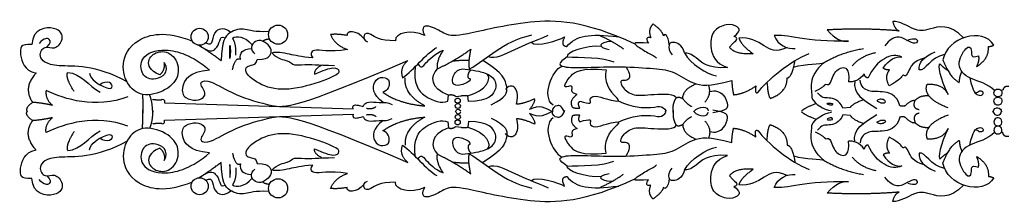
# Model space of a CAD drawing. Units: millimetres. Extents: x 258 to 1371, y -6 to 98.
# Drawn here: x 258 to 813, y -6 to 98 of the extents above; entities that cross this region are included whole.
import ezdxf

# ---------------------------------------------------------------- set-up
doc = ezdxf.new("R2010")
doc.units = ezdxf.units.MM
doc.header["$MEASUREMENT"] = 0
doc.layers.add('Default', color=7, linetype='Continuous', true_color=0x000000)

msp = doc.modelspace()

# ---------------------------------------------------------------- linework, layer by layer
at = {"layer": 'Default'}
for p, q in [((812.38, 58.29), (811.52, 57.74)), ((334.94, 52.5), (337.74, 52.5)), ((339.55, 50.93), (445.82, 47.52)), ((499.2, 51.78), (499.6, 55.17)), ((503.73, 54.53), (506.69, 54.81)), ((510.89, 51.59), (510.62, 54.85)), ((339.55, 41.03), (445.82, 44.43)), ((726.28, 48.18), (722.04, 47.91)), ((334.94, 39.45), (337.74, 39.45)), ((499.2, 40.17), (499.6, 36.78)), ((510.89, 40.36), (510.62, 37.1)), ((726.28, 43.77), (722.04, 44.04)), ((503.73, 37.43), (506.69, 37.14)), ((812.38, 33.66), (811.52, 34.22))]:
    msp.add_line(p, q, dxfattribs=at)
for centre, radius in [((403.54, 89.35), 5.4), ((359.32, 88.17), 4.8), ((504.81, 52.15), 1.43), ((504.89, 49.12), 1.43), ((504.81, 39.81), 1.43), ((504.89, 42.83), 1.43), ((359.32, 3.78), 4.8), ((403.54, 2.6), 5.4)]:
    msp.add_circle(centre, radius, dxfattribs=at)
for points, degree in [([(604.87, 84), (576.09, 97.42), (544.19, 98.2), (505.27, 88.08), (498.27, 88.86), (489.71, 95.09), (483.48, 94.31), (486.21, 88.86)], 3), ([(615.06, 95.34), (611.81, 92.53), (613.76, 87.55)], 2), ([(620.9, 88.71), (620.18, 91.74), (615.06, 95.34)], 2), ([(660.53, 88.4), (664.46, 90.95), (663.32, 94.31), (656.56, 95.78), (648.19, 91.8), (646.63, 82.14), (649.99, 73.1), (657.02, 70.75)], 3), ([(790.05, 87.47), (782.2, 95.94), (769.37, 91.6), (762.96, 91.18), (754.07, 96.98), (750.14, 96.77)], 3), ([(750.14, 96.77), (751.25, 92.45), (753.69, 91.5)], 2), ([(318.42, 62.64), (300.8, 72.71), (274.84, 69.87), (267.47, 77.41), (272.16, 83.77), (277.35, 80.42), (283.21, 86.45), (280.2, 94.66), (265.29, 92.98), (264.62, 83.77)], 3), ([(336.81, 66.68), (330.95, 69.2), (329.28, 74.89), (334.97, 80.42), (344.18, 79.58), (349.21, 68.36), (342.68, 58.31), (327.77, 53.62), (318.72, 59.82), (314.37, 72.55), (321.57, 87.46), (340, 91.81), (355.21, 85.7)], 3), ([(362.59, 84.67), (365.39, 83.38), (366.67, 85.3), (367.61, 92.43), (373.57, 93.65), (376.89, 90.74)], 3), ([(398.46, 91.17), (389.97, 90.6), (385.63, 93.29), (375.7, 91.63), (371.77, 85.64), (371.36, 74.68)], 3), ([(377.77, 87.4), (380, 88.91), (384.63, 88.73), (388.85, 83.56)], 3), ([(442.42, 88.92), (436.27, 89.91), (433.19, 89.36)], 2), ([(433.19, 89.36), (435.39, 83.64), (442.64, 80.9)], 2), ([(451.96, 87.1), (447.92, 92.22), (441.76, 91.56), (442.42, 88.92)], 3), ([(469.66, 85.95), (460.63, 85.64), (455.25, 91.01), (451.12, 89.57), (451.94, 85.84), (454.01, 85.22)], 3), ([(486.21, 88.86), (478.53, 92.44), (469.37, 90.35), (469.66, 85.95)], 3), ([(511.37, 69.95), (522.26, 75.81), (529.29, 85.19), (546.55, 89.21)], 3), ([(522.02, 77.04), (525.78, 75.31), (537.5, 81.51), (547.55, 85.53), (555.93, 89.04)], 3), ([(566.31, 82.68), (572.01, 88.88), (578.37, 90.22), (595.65, 88.04)], 3), ([(584.8, 88.99), (591.91, 85.8), (598.41, 81.35)], 2), ([(624.1, 83.69), (623.57, 89.07), (621.55, 90.51), (620.9, 88.71)], 3), ([(725.2, 85.66), (701.96, 84.98), (689.23, 89.84), (683.37, 88.84)], 3), ([(753.69, 91.5), (734.02, 93.12), (713.26, 92.04)], 2), ([(713.26, 92.04), (717.73, 86.88), (721.53, 84.98), (725.2, 85.66)], 3), ([(807.11, 83.45), (801.25, 93.78), (780.62, 87.81), (778.45, 75.05)], 3), ([(264.62, 83.77), (258.14, 84.44), (257.52, 79.27), (260.21, 69.14), (267.03, 67.69)], 3), ([(273.12, 82.28), (275.57, 84.45), (275.28, 87.26), (271.6, 87.69), (268.79, 84.3)], 3), ([(358.88, 83.4), (364.75, 79.11), (368.84, 80.86), (370.76, 86.06), (371.46, 88.75), (373.7, 87.47)], 3), ([(358.88, 83.4), (368.14, 77.41), (371.36, 74.68)], 2), ([(376.47, 83.29), (376.88, 78.72), (376.25, 75.93)], 2), ([(376.25, 75.93), (376.25, 82.74), (376.47, 83.29)], 2), ([(379.73, 77.78), (380, 84.64), (377.77, 87.4)], 2), ([(391.71, 75.38), (396.59, 75.65), (397.81, 76.33), (400.12, 78.91), (399.31, 82.71), (394.69, 86.37), (390.76, 85.97), (387.5, 82.57), (389.27, 79.45), (390.35, 78.5)], 3), ([(394.79, 85.7), (396.54, 86.94), (398.7, 86.94)], 2), ([(546.31, 85.02), (549.23, 82.01), (561.62, 86.2), (565.14, 88.04)], 3), ([(565.14, 88.04), (562.46, 83.18), (566.31, 82.68)], 2), ([(585.77, 82.75), (576.96, 83.39), (565.74, 79.3), (566.63, 76.81)], 3), ([(591.67, 85.53), (584.08, 85.09), (583.45, 82.24), (590.22, 80.9)], 3), ([(612.46, 84.6), (607.96, 84.71), (603.89, 84.98), (605.11, 83.49), (612.3, 78.74), (616.1, 77.25), (616.91, 76.03)], 3), ([(613.76, 87.55), (611.24, 88.71), (610.73, 86.33), (612.46, 84.6)], 3), ([(632.78, 79.02), (631.37, 84.2), (625.27, 85.42), (623.78, 84.2), (623.78, 80), (625.68, 77.96)], 3), ([(658.06, 82.33), (660.63, 85.37), (662.61, 86.13), (662.19, 88.07), (660.53, 88.4)], 3), ([(690.63, 82.02), (683.7, 78.95), (678.85, 82.47), (669.13, 88.33), (663.44, 87.33)], 3), ([(663.44, 87.33), (664.94, 82.97), (671.48, 78.62)], 2), ([(683.37, 88.84), (685.04, 83.31), (691.24, 81.13), (695.09, 81.47)], 3), ([(758.65, 86.34), (762.86, 87.69), (765.17, 85.66), (762.32, 83.62), (756.75, 87.05), (753.01, 88.8), (748.22, 86.46), (745.65, 83.08)], 3), ([(804.07, 82.75), (805.59, 82.58), (807.11, 83.45)], 2), ([(339.33, 73.72), (342.51, 67.69), (333.63, 62.66), (326.26, 66.01), (325.26, 76.9), (338.32, 82.93), (355.07, 77.74), (364.95, 69.36)], 3), ([(382.39, 75.51), (381.5, 79.16), (383.55, 81.21), (388.55, 81.48)], 3), ([(423.18, 76.24), (416.14, 76.87), (410.54, 78.29), (402.35, 79.89), (400.12, 78.91)], 3), ([(400.12, 78.91), (403.38, 75.65), (409.89, 74.84), (412.33, 71.72), (417.62, 72.67), (425.49, 72.4), (435.4, 71.85)], 3), ([(442.64, 80.9), (432.43, 79.45), (420.95, 82.39), (422.02, 77.58), (423.18, 76.24)], 3), ([(473.79, 64.98), (480.02, 69.52), (487.14, 78.69), (493.01, 82.16)], 3), ([(482.44, 72.88), (484.2, 69.87), (485.8, 72.54), (491.95, 78.69), (496.58, 80.56)], 3), ([(496.58, 80.56), (492.44, 74.13), (493.45, 70.11)], 2), ([(493.45, 70.11), (504.17, 75.14), (512.21, 81.17)], 2), ([(512.21, 81.17), (510.53, 73.63), (511.37, 69.95)], 2), ([(632.78, 79.02), (635.79, 72.82), (645.51, 67.12), (650.7, 66.12)], 3), ([(657.02, 70.75), (645.68, 69.97), (638.47, 78.01), (634.45, 79.02), (632.78, 79.02)], 3), ([(671.48, 78.62), (661.16, 77.78), (658.06, 82.33)], 2), ([(674.01, 56.73), (679.53, 63.76), (692.27, 74.65), (702.99, 78.67)], 3), ([(711.53, 73.64), (721.52, 79.53), (733.61, 81.51)], 2), ([(727.34, 71.73), (731.85, 77.33), (740.64, 79.31)], 2), ([(755.25, 76.74), (749.69, 79.45), (740.87, 75.38), (736.39, 64.94)], 3), ([(765.05, 69.5), (764.94, 73.79), (767.25, 76.87), (774.06, 79.61)], 3), ([(779.36, 78.08), (771.43, 76.65), (768.46, 68.73), (765.05, 69.5)], 3), ([(807.59, 57.76), (803.66, 61.9), (792.86, 63.71), (785.26, 72.06), (791.98, 83.57), (795.37, 81.93), (793.91, 75.51), (798.46, 77.44)], 3), ([(797.41, 71.3), (804.71, 75.74), (804.07, 82.75)], 2), ([(336.81, 66.68), (340.16, 69.53), (339.33, 73.72)], 2), ([(364.95, 69.36), (352.89, 68.19), (348.2, 58.81), (350.72, 53.12), (357.92, 51.94), (361.77, 53.79), (362.78, 56.63), (360.77, 59.31), (359.09, 62.83), (364.62, 64.17), (378.52, 55.29), (400.63, 48.59), (413.2, 47.42), (476.68, 74.73)], 3), ([(377.85, 69.55), (379.46, 76.94), (382.39, 75.51)], 2), ([(424.14, 67.11), (429.16, 69.14), (435.4, 71.85), (439.06, 68.6), (435.67, 65.61), (413.55, 57.88), (397.14, 58.42), (384.79, 66.97), (385.2, 71.18), (387.91, 72.13), (391.3, 72.4), (391.71, 75.38)], 3), ([(428.35, 72.22), (423.59, 69.68), (424.14, 67.11)], 2), ([(476.68, 74.73), (471.74, 70.59), (473.79, 64.98)], 2), ([(501.9, 74.47), (507.29, 75.16), (511.18, 74.86)], 2), ([(523.75, 49.82), (532.54, 54.1), (533.42, 58.81), (530.47, 67.93), (518.98, 74.83)], 3), ([(566.63, 76.81), (560.93, 73.25), (562.98, 70.58), (576.96, 70.84), (596.98, 71.47), (616.85, 70.2), (627.03, 68.98), (637.07, 61.11), (646.56, 59.88), (659.45, 63.55)], 3), ([(566.63, 76.81), (573.27, 76.58), (587.45, 76.69), (592.84, 73.94)], 3), ([(690.59, 64.93), (693.44, 65.1), (695.08, 74.76)], 2), ([(694.3, 70.96), (700.98, 73.31), (709.69, 72.47), (711.53, 73.64)], 3), ([(711.53, 73.64), (701.31, 65.27), (704.83, 58.57), (704.56, 53.73)], 3), ([(744.8, 70.5), (748.47, 75.65), (751.59, 77.15), (755.25, 76.74)], 3), ([(767.8, 76), (761.65, 74.78), (758.35, 66.65), (757.03, 65.66), (755.6, 67.42), (754.61, 63.79), (748.13, 60.49)], 3), ([(781.36, 55.55), (776.81, 64.44), (775.71, 72.7), (776.81, 72.81)], 3), ([(776.81, 72.81), (778.78, 70.68), (781.1, 69.34)], 2), ([(778.45, 75.05), (782.25, 65.15), (787.68, 62.3)], 2), ([(798.46, 77.44), (799.1, 74.75), (797.41, 71.3)], 2), ([(267.03, 67.69), (259.38, 59.21), (265.17, 51.15)], 2), ([(288.53, 57.19), (283.1, 66), (285.06, 68.05)], 2), ([(285.06, 68.05), (292.36, 67.34), (296.54, 60.75), (303.22, 56.83)], 3), ([(297.17, 67.6), (297.88, 63.78), (306.51, 58.79), (310.61, 58.79), (309.45, 63.33), (304.56, 62.44), (303.04, 61.02)], 3), ([(480.82, 71.25), (479.66, 61.82), (485.22, 53.54), (496.08, 50.29), (499.2, 51.78)], 3), ([(499.6, 55.17), (489.29, 59.11), (489.29, 65.89), (493.45, 70.11)], 3), ([(510.98, 64.73), (511.79, 64.89), (513.12, 63.27), (504.18, 59.67), (500.71, 62.5), (504.25, 70.57), (510.64, 69.76), (516.32, 68.92), (524.55, 66.53), (527.98, 59.6), (522.56, 51.86), (510.89, 51.59)], 3), ([(510.62, 54.85), (520.79, 57.56), (524.66, 64.92), (521.28, 67.24)], 3), ([(510.98, 64.73), (510.07, 67.06), (512.28, 69.51)], 2), ([(558.59, 49.46), (552, 54.84), (558.15, 69.02), (563.56, 71.66)], 3), ([(572.11, 55.61), (568.59, 56.38), (569.69, 59.35), (568.92, 61.11), (563.76, 58.47), (567.82, 66.27), (574.2, 70.82), (588.49, 69.46)], 3), ([(588.49, 69.46), (587.06, 63.63), (590.02, 57.59), (594.64, 53.63)], 3), ([(599.85, 71.08), (602.23, 67.15), (601.65, 63.62), (598.77, 63.47), (596.32, 63.69), (597.33, 59.65), (603.81, 54.24), (613.91, 55.83), (627.68, 56.12), (628.04, 53.59)], 3), ([(712.31, 61.42), (715.05, 60.12), (716.06, 67.19), (721.04, 71.73), (725.8, 70.43), (725.25, 62.8)], 3), ([(733.96, 67.15), (731.75, 63.57), (727.62, 62.37), (725.25, 62.8)], 3), ([(736.39, 64.94), (734.76, 64.83), (733.96, 67.15)], 2), ([(748.33, 69.41), (745.35, 69.55), (744.8, 70.5)], 2), ([(748.13, 60.49), (745.35, 65.75), (748.33, 69.41)], 2), ([(787.68, 62.3), (787.83, 65.71), (789.16, 68.55)], 2), ([(462.76, 51.03), (456.52, 55.72), (457.14, 64), (462.75, 65.87), (467.47, 63.73), (465.42, 57.59), (462.66, 56.79)], 3), ([(486.34, 49.13), (474.41, 55.54), (475.21, 64.89)], 2), ([(631.72, 53.23), (631.86, 58.71), (639.3, 61.57)], 2), ([(659.45, 63.55), (659.43, 59.41), (660.44, 55.39)], 2), ([(679.23, 62.43), (679.87, 54.21), (681.21, 53.38)], 2), ([(681.21, 53.38), (690.76, 56.89), (690.59, 64.93)], 2), ([(706.33, 57.53), (711.09, 59.69), (712.31, 61.42)], 2), ([(728.77, 63.13), (727.51, 56.31), (733.65, 51.94), (741.22, 47.76)], 3), ([(754.17, 49.24), (752.52, 55.77), (742.85, 57.74), (736.81, 56.65), (732.19, 59.94), (731.75, 63.57)], 3), ([(781.49, 47.98), (766.8, 53.56), (769.49, 61.42)], 2), ([(769.49, 61.42), (778.66, 61.74), (781.36, 55.55)], 2), ([(793.58, 65), (795.47, 56.68), (798.35, 54.88), (800.87, 55.03), (801.67, 57.26), (798.64, 57.91), (797.85, 56.32), (796.76, 56.32)], 3), ([(272.72, 57.87), (272.05, 53.18), (276.24, 49.49)], 2), ([(318.79, 54.18), (300.36, 47.31), (283.44, 52.84), (272.72, 57.87)], 3), ([(327.14, 55.64), (327.25, 48.67), (327.32, 44.99)], 2), ([(462.66, 56.79), (471.92, 50.29), (486.34, 49.13)], 2), ([(537.98, 50.05), (539.35, 56.11), (536.82, 60.87), (533.65, 60.72), (531.7, 58.42)], 3), ([(569.69, 48.25), (567.39, 52.2), (572.11, 55.61)], 2), ([(644.17, 51.23), (648.26, 55.73), (646.31, 60.9)], 2), ([(646.93, 57.23), (650.07, 58.36), (655.74, 55.67), (657.25, 49.13), (656.9, 46.56), (648.73, 45.28)], 3), ([(660.44, 55.39), (666.8, 56.06), (673, 60.41)], 2), ([(673, 60.41), (672.16, 55.72), (674.01, 56.73)], 2), ([(722.04, 47.91), (720.17, 52.53), (713.35, 54.17), (710.06, 53.4), (707.75, 56.48)], 3), ([(811.52, 57.74), (810.99, 58.57), (808.19, 59.13), (806.69, 56.45), (808.19, 53.94), (811.38, 54.11), (812.05, 56.9), (811.52, 57.74)], 3), ([(815.56, 60.14), (812.72, 60.3), (812.38, 58.29)], 2), ([(265.17, 51.15), (260.62, 48.04), (262.07, 45.98)], 2), ([(276.24, 49.49), (271.05, 50.66), (265.17, 51.15)], 2), ([(332.87, 45.43), (332.66, 51.7), (331.07, 55.48)], 2), ([(332.89, 52.62), (333.83, 52.97), (334.94, 52.5)], 2), ([(337.74, 52.5), (338.15, 53.26), (339.73, 53.09), (339.55, 50.93)], 3), ([(445.82, 47.52), (445.03, 50.29), (450.37, 49.22), (451.71, 48.51), (451.98, 50.47), (455.27, 51.71), (462.57, 50.73), (464.88, 51.27), (467.82, 50.02)], 3), ([(499.6, 55.17), (501.57, 56.04), (503.73, 54.53)], 2), ([(506.69, 54.81), (507.99, 55.32), (510.62, 54.85)], 2), ([(548.14, 53.08), (542.37, 50.34), (537.98, 50.05)], 2), ([(545.33, 47.02), (548.86, 51.57), (548.14, 53.08)], 2), ([(558.24, 45.87), (554.92, 47.89), (550.45, 50.05), (545.33, 47.02)], 3), ([(573.65, 48.03), (572.22, 50.67), (573.76, 51.77)], 2), ([(573.76, 51.77), (576.51, 50.78), (580.9, 50.12), (578.6, 52.86), (581.78, 55.39), (589.15, 52.86), (593.76, 51.77), (596.4, 51.77), (594.64, 53.63)], 3), ([(595.39, 52.07), (603.46, 47.99), (616.21, 47.99), (619.4, 49.63), (622.69, 46.56), (622.03, 45.9)], 3), ([(626.29, 45.36), (625.96, 50.64), (628.04, 53.59)], 2), ([(628.04, 53.59), (629.34, 54.67), (631.72, 53.23)], 2), ([(631.72, 53.23), (634.3, 49.95), (636.7, 48.88)], 2), ([(707.05, 50.45), (701.16, 48.35), (698.63, 46.15)], 2), ([(704.56, 53.73), (706.43, 50), (710.72, 47.14), (715.66, 46.37)], 3), ([(713.24, 50.42), (713.15, 50.12), (715.21, 49.15), (716.61, 50.03), (715.79, 50.9), (713.34, 50.71), (713.24, 50.42)], 3), ([(726.28, 48.18), (726.98, 50.22), (733.59, 52.69)], 2), ([(744.79, 52.67), (745.49, 52.42), (746.56, 51.41), (744.78, 50.34), (740.33, 52.03), (742.38, 52.92), (744.1, 52.92), (744.79, 52.67)], 3), ([(757, 49.12), (760.85, 52.85), (762.72, 52.19)], 2), ([(765.06, 46.92), (761.1, 47.71), (762.72, 52.19)], 2), ([(762.72, 52.19), (765.46, 55.27), (770.49, 54.95)], 2), ([(811.52, 53.12), (810.99, 53.96), (808.19, 54.52), (806.69, 51.84), (808.19, 49.33), (811.38, 49.49), (812.05, 52.28), (811.52, 53.12)], 3), ([(265.17, 40.81), (260.62, 43.91), (262.07, 45.98)], 2), ([(318.79, 37.77), (300.36, 44.64), (283.44, 39.11), (272.72, 34.08)], 3), ([(327.14, 36.31), (327.25, 43.28), (327.32, 46.96)], 2), ([(332.87, 46.52), (332.66, 40.25), (331.07, 36.47)], 2), ([(364.95, 22.59), (352.89, 23.76), (348.2, 33.14), (350.72, 38.83), (357.92, 40.01), (361.77, 38.16), (362.78, 35.32), (360.77, 32.64), (359.09, 29.12), (364.62, 27.78), (378.52, 36.66), (400.63, 43.36), (413.2, 44.53), (476.68, 17.23)], 3), ([(445.82, 44.43), (445.03, 41.66), (450.37, 42.73), (451.71, 43.44), (451.98, 41.48), (455.27, 40.24), (462.57, 41.22), (464.88, 40.68), (467.82, 41.93)], 3), ([(453.38, 47.85), (456.53, 47.1), (458.7, 48.73)], 2), ([(503.52, 45.8), (504.22, 47.85), (505.32, 47.75), (506.54, 46.3)], 3), ([(503.52, 46.15), (504.22, 44.1), (505.32, 44.2), (506.54, 45.65)], 3), ([(558.24, 46.08), (554.92, 44.06), (550.45, 41.9), (545.33, 44.93)], 3), ([(545.33, 44.93), (548.86, 40.39), (548.14, 38.87)], 2), ([(565.09, 45.36), (563.5, 49.19), (561.05, 49.91), (558.02, 48.03), (558.24, 45.87)], 3), ([(565.09, 46.59), (563.5, 42.76), (561.05, 42.04), (558.02, 43.92), (558.24, 46.08)], 3), ([(569.69, 48.25), (572.44, 47.48), (573.65, 48.03)], 2), ([(595.39, 39.88), (603.46, 43.97), (616.21, 43.97), (619.4, 42.32), (622.69, 45.39), (622.03, 46.05)], 3), ([(626.29, 46.59), (625.96, 41.31), (628.04, 38.36)], 2), ([(637.86, 45.86), (641.13, 49.66), (646.16, 48.61), (646.16, 46.44)], 3), ([(637.86, 46.09), (641.13, 42.29), (646.16, 43.35), (646.16, 45.51)], 3), ([(646.93, 34.72), (650.07, 33.59), (655.74, 36.28), (657.25, 42.82), (656.9, 45.39), (648.73, 46.67)], 3), ([(707.05, 41.5), (701.16, 43.6), (698.63, 45.8)], 2), ([(704.56, 38.22), (706.43, 41.95), (710.72, 44.81), (715.66, 45.58)], 3), ([(757, 49.12), (755.06, 48.8), (754.17, 49.24)], 2), ([(765.06, 45.03), (761.1, 44.24), (762.72, 39.76)], 2), ([(806.6, 45.55), (807.03, 47.79), (809.7, 48.51), (811.43, 47.14), (811.57, 45.77)], 3), ([(806.6, 46.4), (807.03, 44.16), (809.7, 43.44), (811.43, 44.81), (811.57, 46.18)], 3), ([(267.03, 24.26), (259.38, 32.74), (265.17, 40.81)], 2), ([(276.24, 42.46), (271.05, 41.29), (265.17, 40.81)], 2), ([(272.72, 34.08), (272.05, 38.77), (276.24, 42.46)], 2), ([(332.89, 39.33), (333.83, 38.98), (334.94, 39.45)], 2), ([(337.74, 39.45), (338.15, 38.69), (339.73, 38.86), (339.55, 41.03)], 3), ([(453.38, 44.1), (456.53, 44.86), (458.7, 43.22)], 2), ([(462.76, 40.92), (456.52, 36.23), (457.14, 27.95), (462.75, 26.08), (467.47, 28.22), (465.42, 34.36), (462.66, 35.16)], 3), ([(462.66, 35.16), (471.92, 41.66), (486.34, 42.82)], 2), ([(486.34, 42.82), (474.41, 36.41), (475.21, 27.06)], 2), ([(480.82, 20.7), (479.66, 30.13), (485.22, 38.41), (496.08, 41.66), (499.2, 40.17)], 3), ([(510.98, 27.22), (511.79, 27.06), (513.12, 28.68), (504.18, 32.28), (500.71, 29.45), (504.25, 21.38), (510.64, 22.19), (516.32, 23.03), (524.55, 25.42), (527.98, 32.35), (522.56, 40.09), (510.89, 40.36)], 3), ([(523.75, 42.14), (532.54, 37.85), (533.42, 33.14), (530.47, 24.02), (518.98, 17.12)], 3), ([(537.98, 41.9), (539.35, 35.84), (536.82, 31.08), (533.65, 31.23), (531.7, 33.54)], 3), ([(548.14, 38.87), (542.37, 41.61), (537.98, 41.9)], 2), ([(558.59, 42.49), (552, 37.11), (558.15, 22.93), (563.56, 20.29)], 3), ([(569.69, 43.7), (567.39, 39.75), (572.11, 36.34)], 2), ([(569.69, 43.7), (572.44, 44.47), (573.65, 43.92)], 2), ([(573.65, 43.92), (572.22, 41.28), (573.76, 40.19)], 2), ([(573.76, 40.19), (576.51, 41.17), (580.9, 41.83), (578.6, 39.09), (581.78, 36.56), (589.15, 39.09), (593.76, 40.19), (596.4, 40.19), (594.64, 38.32)], 3), ([(631.72, 38.72), (634.3, 42.01), (636.7, 43.07)], 2), ([(644.17, 40.72), (648.26, 36.22), (646.31, 31.05)], 2), ([(722.04, 44.04), (720.17, 39.43), (713.35, 37.78), (710.06, 38.55), (707.75, 35.47)], 3), ([(713.24, 41.53), (713.15, 41.83), (715.21, 42.8), (716.61, 41.92), (715.79, 41.05), (713.34, 41.24), (713.24, 41.53)], 3), ([(726.28, 43.77), (726.98, 41.73), (733.59, 39.26)], 2), ([(728.77, 28.82), (727.51, 35.64), (733.65, 40.01), (741.22, 44.19)], 3), ([(754.17, 42.71), (752.52, 36.18), (742.85, 34.21), (736.81, 35.31), (732.19, 32.01), (731.75, 28.38)], 3), ([(744.79, 39.28), (745.49, 39.53), (746.56, 40.54), (744.78, 41.61), (740.33, 39.92), (742.38, 39.03), (744.1, 39.03), (744.79, 39.28)], 3), ([(757, 42.83), (755.06, 43.16), (754.17, 42.71)], 2), ([(757, 42.83), (760.85, 39.1), (762.72, 39.76)], 2), ([(762.72, 39.76), (765.46, 36.68), (770.49, 37)], 2), ([(781.49, 43.97), (766.8, 38.39), (769.49, 30.53)], 2), ([(811.52, 38.83), (810.99, 37.99), (808.19, 37.43), (806.69, 40.11), (808.19, 42.63), (811.38, 42.46), (812.05, 39.67), (811.52, 38.83)], 3), ([(288.53, 34.76), (283.1, 25.95), (285.06, 23.9)], 2), ([(285.06, 23.9), (292.36, 24.61), (296.54, 31.2), (303.22, 35.12)], 3), ([(336.81, 25.27), (330.95, 22.75), (329.28, 17.06), (334.97, 11.53), (344.18, 12.37), (349.21, 23.59), (342.68, 33.64), (327.77, 38.33), (318.72, 32.13), (314.37, 19.4), (321.57, 4.49), (340, 0.14), (355.21, 6.25)], 3), ([(424.14, 24.85), (429.16, 22.81), (435.4, 20.1), (439.06, 23.35), (435.67, 26.34), (413.55, 34.07), (397.14, 33.53), (384.79, 24.98), (385.2, 20.77), (387.91, 19.82), (391.3, 19.55), (391.71, 16.57)], 3), ([(499.6, 36.78), (489.29, 32.84), (489.29, 26.06), (493.45, 21.84)], 3), ([(499.6, 36.78), (501.57, 35.91), (503.73, 37.43)], 2), ([(506.69, 37.14), (507.99, 36.63), (510.62, 37.1)], 2), ([(510.62, 37.1), (520.79, 34.39), (524.66, 27.03), (521.28, 24.71)], 3), ([(572.11, 36.34), (568.59, 35.57), (569.69, 32.6), (568.92, 30.84), (563.76, 33.48), (567.82, 25.68), (574.2, 21.13), (588.49, 22.49)], 3), ([(588.49, 22.49), (587.06, 28.32), (590.02, 34.36), (594.64, 38.32)], 3), ([(599.85, 20.87), (602.23, 24.8), (601.65, 28.33), (598.77, 28.48), (596.32, 28.26), (597.33, 32.3), (603.81, 37.71), (613.91, 36.12), (627.68, 35.83), (628.04, 38.36)], 3), ([(628.04, 38.36), (629.34, 37.28), (631.72, 38.72)], 2), ([(631.72, 38.72), (631.86, 33.24), (639.3, 30.38)], 2), ([(659.45, 28.4), (659.43, 32.54), (660.44, 36.56)], 2), ([(660.44, 36.56), (666.8, 35.89), (673, 31.54)], 2), ([(673, 31.54), (672.16, 36.23), (674.01, 35.22)], 2), ([(674.01, 35.22), (679.53, 28.19), (692.27, 17.3), (702.99, 13.28)], 3), ([(679.23, 29.52), (679.87, 37.74), (681.21, 38.57)], 2), ([(681.21, 38.57), (690.76, 35.06), (690.59, 27.02)], 2), ([(711.53, 18.31), (701.31, 26.68), (704.83, 33.38), (704.56, 38.22)], 3), ([(706.33, 34.42), (711.09, 32.26), (712.31, 30.53)], 2), ([(769.49, 30.53), (778.66, 30.21), (781.36, 36.4)], 2), ([(781.36, 36.4), (776.81, 27.51), (775.71, 19.25), (776.81, 19.14)], 3), ([(807.59, 34.19), (803.66, 30.05), (792.86, 28.24), (785.26, 19.89), (791.98, 8.38), (795.37, 10.02), (793.91, 16.44), (798.46, 14.51)], 3), ([(793.58, 26.95), (795.47, 35.27), (798.35, 37.07), (800.87, 36.92), (801.67, 34.69), (798.64, 34.04), (797.85, 35.63), (796.76, 35.63)], 3), ([(811.52, 34.22), (810.99, 33.38), (808.19, 32.82), (806.69, 35.5), (808.19, 38.01), (811.38, 37.84), (812.05, 35.05), (811.52, 34.22)], 3), ([(815.56, 31.81), (812.72, 31.65), (812.38, 33.66)], 2), ([(318.42, 29.31), (300.8, 19.24), (274.84, 22.08), (267.47, 14.55), (272.16, 8.18), (277.35, 11.53), (283.21, 5.5), (280.2, -2.71), (265.29, -1.03), (264.62, 8.18)], 3), ([(297.17, 24.35), (297.88, 28.17), (306.51, 33.16), (310.61, 33.16), (309.45, 28.62), (304.56, 29.51), (303.04, 30.93)], 3), ([(339.33, 18.23), (342.51, 24.26), (333.63, 29.29), (326.26, 25.94), (325.26, 15.05), (338.32, 9.02), (355.07, 14.21), (364.95, 22.59)], 3), ([(566.63, 15.14), (560.93, 18.7), (562.98, 21.37), (576.96, 21.11), (596.98, 20.48), (616.85, 21.75), (627.03, 22.98), (637.07, 30.84), (646.56, 32.07), (659.45, 28.4)], 3), ([(712.31, 30.53), (715.05, 31.83), (716.06, 24.76), (721.04, 20.22), (725.8, 21.52), (725.25, 29.16)], 3), ([(733.96, 24.8), (731.75, 28.38), (727.62, 29.58), (725.25, 29.16)], 3), ([(748.13, 31.46), (745.35, 26.2), (748.33, 22.54)], 2), ([(767.8, 15.95), (761.65, 17.17), (758.35, 25.3), (757.03, 26.29), (755.6, 24.53), (754.61, 28.16), (748.13, 31.46)], 3), ([(778.45, 16.9), (782.25, 26.8), (787.68, 29.65)], 2), ([(787.68, 29.65), (787.83, 26.24), (789.16, 23.41)], 2), ([(264.62, 8.18), (258.14, 7.51), (257.52, 12.68), (260.21, 22.81), (267.03, 24.26)], 3), ([(336.81, 25.27), (340.16, 22.42), (339.33, 18.23)], 2), ([(377.85, 22.4), (379.46, 15.01), (382.39, 16.44)], 2), ([(428.35, 19.73), (423.59, 22.27), (424.14, 24.85)], 2), ([(476.68, 17.23), (471.74, 21.36), (473.79, 26.97)], 2), ([(473.79, 26.97), (480.02, 22.43), (487.14, 13.26), (493.01, 9.79)], 3), ([(510.98, 27.22), (510.07, 24.89), (512.28, 22.44)], 2), ([(632.78, 12.93), (635.79, 19.13), (645.51, 24.83), (650.7, 25.83)], 3), ([(690.59, 27.02), (693.44, 26.85), (695.08, 17.19)], 2), ([(736.39, 27.01), (734.76, 27.12), (733.96, 24.8)], 2), ([(755.25, 15.21), (749.69, 12.5), (740.87, 16.57), (736.39, 27.01)], 3), ([(748.33, 22.54), (745.35, 22.4), (744.8, 21.45)], 2), ([(765.05, 22.45), (764.94, 18.16), (767.25, 15.08), (774.06, 12.34)], 3), ([(779.36, 13.87), (771.43, 15.3), (768.46, 23.22), (765.05, 22.45)], 3), ([(776.81, 19.14), (778.78, 21.28), (781.1, 22.61)], 2), ([(358.88, 8.55), (368.14, 14.55), (371.36, 17.27)], 2), ([(398.46, 0.78), (389.97, 1.35), (385.63, -1.34), (375.7, 0.32), (371.77, 6.31), (371.36, 17.27)], 3), ([(400.12, 13.04), (403.38, 16.3), (409.89, 17.11), (412.33, 20.23), (417.62, 19.28), (425.49, 19.55), (435.4, 20.1)], 3), ([(482.44, 19.07), (484.2, 22.08), (485.8, 19.41), (491.95, 13.26), (496.58, 11.39)], 3), ([(496.58, 11.39), (492.44, 17.82), (493.45, 21.84)], 2), ([(493.45, 21.84), (504.17, 16.81), (512.21, 10.78)], 2), ([(501.9, 17.48), (507.29, 16.79), (511.18, 17.09)], 2), ([(512.21, 10.78), (510.53, 18.32), (511.37, 22)], 2), ([(511.37, 22), (522.26, 16.14), (529.29, 6.76), (546.55, 2.74)], 3), ([(566.63, 15.14), (573.27, 15.38), (587.45, 15.27), (592.84, 18.01)], 3), ([(657.02, 21.2), (645.68, 21.98), (638.47, 13.94), (634.45, 12.93), (632.78, 12.93)], 3), ([(660.53, 3.55), (664.46, 1), (663.32, -2.36), (656.56, -3.83), (648.19, 0.15), (646.63, 9.81), (649.99, 18.85), (657.02, 21.2)], 3), ([(694.3, 20.99), (700.98, 18.64), (709.69, 19.48), (711.53, 18.31)], 3), ([(711.53, 18.31), (721.52, 12.42), (733.61, 10.44)], 2), ([(727.34, 20.22), (731.85, 14.62), (740.64, 12.64)], 2), ([(744.8, 21.45), (748.47, 16.3), (751.59, 14.8), (755.25, 15.21)], 3), ([(807.11, 8.5), (801.25, -1.83), (780.62, 4.14), (778.45, 16.9)], 3), ([(798.46, 14.51), (799.1, 17.2), (797.41, 20.65)], 2), ([(797.41, 20.65), (804.71, 16.21), (804.07, 9.2)], 2), ([(358.88, 8.55), (364.75, 12.84), (368.84, 11.09), (370.76, 5.89), (371.46, 3.2), (373.7, 4.48)], 3), ([(376.25, 16.02), (376.25, 9.21), (376.47, 8.66)], 2), ([(376.47, 8.66), (376.88, 13.23), (376.25, 16.02)], 2), ([(379.73, 14.17), (380, 7.31), (377.77, 4.55)], 2), ([(382.39, 16.44), (381.5, 12.79), (383.55, 10.74), (388.55, 10.47)], 3), ([(391.71, 16.57), (396.59, 16.3), (397.81, 15.62), (400.12, 13.04), (399.31, 9.24), (394.69, 5.58), (390.76, 5.99), (387.5, 9.38), (389.27, 12.5), (390.35, 13.45)], 3), ([(423.18, 15.71), (416.14, 15.08), (410.54, 13.66), (402.35, 12.06), (400.12, 13.04)], 3), ([(442.64, 11.05), (432.43, 12.5), (420.95, 9.56), (422.02, 14.37), (423.18, 15.71)], 3), ([(522.02, 14.91), (525.78, 16.64), (537.5, 10.45), (547.55, 6.43), (555.93, 2.91)], 3), ([(585.77, 9.2), (576.96, 8.56), (565.74, 12.65), (566.63, 15.14)], 3), ([(612.46, 7.35), (607.96, 7.24), (603.89, 6.97), (605.11, 8.46), (612.3, 13.21), (616.1, 14.7), (616.91, 15.92)], 3), ([(632.78, 12.93), (631.37, 7.75), (625.27, 6.53), (623.78, 7.75), (623.78, 11.95), (625.68, 13.99)], 3), ([(671.48, 13.33), (661.16, 14.17), (658.06, 9.62)], 2), ([(663.44, 4.62), (664.94, 8.98), (671.48, 13.33)], 2), ([(690.63, 9.93), (683.7, 13), (678.85, 9.48), (669.13, 3.62), (663.44, 4.62)], 3), ([(273.12, 9.67), (275.57, 7.51), (275.28, 4.69), (271.6, 4.26), (268.79, 7.65)], 3), ([(362.59, 7.28), (365.39, 8.58), (366.67, 6.65), (367.61, -0.48), (373.57, -1.7), (376.89, 1.21)], 3), ([(377.77, 4.55), (380, 3.04), (384.63, 3.22), (388.85, 8.39)], 3), ([(394.79, 6.25), (396.54, 5.01), (398.7, 5.01)], 2), ([(433.19, 2.59), (435.39, 8.31), (442.64, 11.05)], 2), ([(469.66, 6), (460.63, 6.31), (455.25, 0.94), (451.12, 2.38), (451.94, 6.11), (454.01, 6.73)], 3), ([(486.21, 3.09), (478.53, -0.49), (469.37, 1.6), (469.66, 6)], 3), ([(604.87, 7.95), (576.09, -5.47), (544.19, -6.25), (505.27, 3.87), (498.27, 3.09), (489.71, -3.14), (483.48, -2.36), (486.21, 3.09)], 3), ([(546.31, 6.93), (549.23, 9.94), (561.62, 5.76), (565.14, 3.91)], 3), ([(565.14, 3.91), (562.46, 8.77), (566.31, 9.27)], 2), ([(566.31, 9.27), (572.01, 3.08), (578.37, 1.74), (595.65, 3.91)], 3), ([(591.67, 6.42), (584.08, 6.86), (583.45, 9.71), (590.22, 11.05)], 3), ([(584.8, 2.96), (591.91, 6.15), (598.41, 10.6)], 2), ([(613.76, 4.4), (611.24, 3.24), (610.73, 5.62), (612.46, 7.35)], 3), ([(624.1, 8.26), (623.57, 2.88), (621.55, 1.44), (620.9, 3.24)], 3), ([(658.06, 9.62), (660.63, 6.58), (662.61, 5.82), (662.19, 3.88), (660.53, 3.55)], 3), ([(683.37, 3.11), (685.04, 8.64), (691.24, 10.82), (695.09, 10.48)], 3), ([(725.2, 6.29), (701.96, 6.97), (689.23, 2.11), (683.37, 3.11)], 3), ([(713.26, -0.09), (717.73, 5.07), (721.53, 6.97), (725.2, 6.29)], 3), ([(758.65, 5.61), (762.86, 4.26), (765.17, 6.29), (762.32, 8.33), (756.75, 4.9), (753.01, 3.15), (748.22, 5.49), (745.65, 8.88)], 3), ([(804.07, 9.2), (805.59, 9.37), (807.11, 8.5)], 2), ([(442.42, 3.03), (436.27, 2.04), (433.19, 2.59)], 2), ([(451.96, 4.85), (447.92, -0.27), (441.76, 0.39), (442.42, 3.03)], 3), ([(615.06, -3.39), (611.81, -0.58), (613.76, 4.4)], 2), ([(620.9, 3.24), (620.18, 0.22), (615.06, -3.39)], 2), ([(753.69, 0.46), (734.02, -1.17), (713.26, -0.09)], 2), ([(790.05, 4.48), (782.2, -3.99), (769.37, 0.35), (762.96, 0.77), (754.07, -5.02), (750.14, -4.82)], 3), ([(750.14, -4.82), (751.25, -0.49), (753.69, 0.46)], 2)]:
    msp.add_open_spline(points, degree=degree, dxfattribs=at)

doc.saveas('drawing.dxf')
